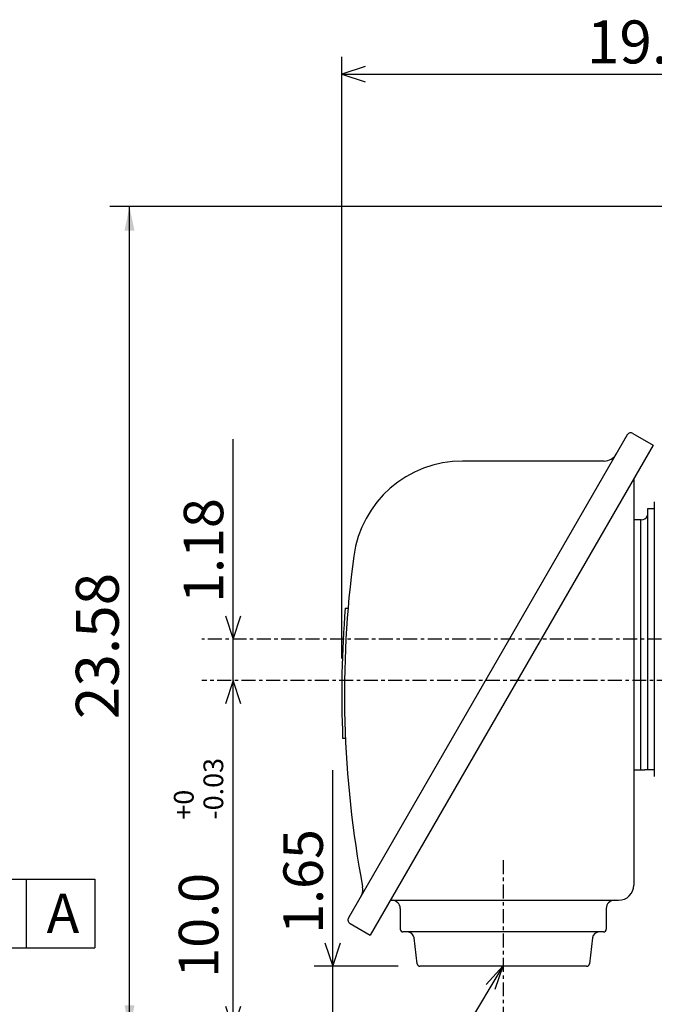
# Model space of a CAD drawing. Extents: x -172 to 190, y -279 to 277.
# Drawn here: x 14 to 88, y 11 to 126 of the extents above; entities that cross this region are included whole.
import ezdxf

# ---------------------------------------------------------------- set-up
doc = ezdxf.new("R2010")
doc.units = 0
doc.header["$MEASUREMENT"] = 0
doc.linetypes.add('CENTER', pattern=[0.7, 0.4, -0.1, 0.1, -0.1])
doc.layers.add('PV', color=7, linetype='CONTINUOUS')
doc.styles.add('MICROCADAM', font='MONOTXT', dxfattribs={"height": 4.1672})
doc.styles.get("Standard").update_dxf_attribs({"font": 'MONOTXT'})
doc.dimstyles.get("Standard").update_dxf_attribs({"dimtxt": 3.199994, "dimasz": 1.27, "dimexe": 0.18, "dimexo": 0.0625, "dimgap": 0.09, "dimtad": 0, "dimtih": 1, "dimtoh": 1, "dimzin": 0, "dimdsep": 46, "dimtxsty": 'STANDARD', "dimcen": 0.09, "dimadec": 0, "dimazin": 0, "dimtfac": 1, "dimtofl": 0, "dimtmove": 0, "dimatfit": 3, "dimfxl": 1, "dimtolj": 1, "dimtzin": 0, "dimarcsym": 0})

# ---------------------------------------------------------------- blocks, each defined once
blk = doc.blocks.new('*D6')
at = {"layer": 'PV', "color": 7, "linetype": 'Continuous', "ltscale": 4.063999}
for p, q in [((39.210587, 48.859177), (38.309366, 46.134136)), ((39.210587, 8.21917), (39.210587, 48.859177)), ((40.111808, 46.134136), (39.210587, 48.859177)), ((38.309365, 10.944211), (39.210587, 8.21917)), ((39.210587, 8.21917), (40.111808, 10.944211))]:
    blk.add_line(p, q, dxfattribs=at)
at = {"layer": 'PV', "color": 7, "linetype": 'Continuous', "ltscale": 4.063999, "style": 'MICROCADAM'}
for s, height, p in [('-0.03', 2.299999, (38.061288, 32.645903)), ('+0', 2.299999, (34.611991, 32.645903)), ('10.0', 4.599998, (37.48664, 14.245911))]:
    blk.add_text(s, height=height, rotation=90.000003, dxfattribs=at).set_placement(p)
blk = doc.blocks.new('*D7')
at = {"layer": 'PV', "color": 7, "linetype": 'Continuous', "ltscale": 4.063999}
for p, q in [((39.210587, 53.65918), (39.210587, 76.950897)), ((39.210587, 48.859177), (39.210586, 60.00918)), ((38.309365, 56.384221), (39.210587, 53.65918)), ((39.210587, 53.65918), (40.111808, 56.384221))]:
    blk.add_line(p, q, dxfattribs=at)
at = {"layer": 'PV', "color": 7, "linetype": 'Continuous', "ltscale": 4.063999, "style": 'MICROCADAM'}
blk.add_text('1.18', height=4.599998, rotation=90.000003, dxfattribs=at).set_placement((38.061288, 57.894969))
blk = doc.blocks.new('*D8')
at = {"layer": 'PV', "color": 7, "linetype": 'Continuous', "ltscale": 4.063999}
for p, q in [((51.875839, 51.399192), (51.875839, 121.503647)), ((54.60088, 120.37287), (51.875839, 119.471649)), ((51.875839, 119.471649), (129.884048, 119.471649)), ((51.875839, 119.471649), (54.60088, 118.570428)), ((129.884048, 119.471649), (127.159007, 120.37287)), ((127.159008, 118.570428), (129.884048, 119.471649))]:
    blk.add_line(p, q, dxfattribs=at)
at = {"layer": 'PV', "color": 7, "linetype": 'Continuous', "ltscale": 4.063999, "style": 'MICROCADAM'}
blk.add_text('19.41', height=4.999999, dxfattribs=at).set_placement((80.425854, 120.720887))
blk = doc.blocks.new('*D10')
at = {"layer": 'PV', "color": 7, "linetype": 'Continuous', "ltscale": 4.063999}
for p, q in [((50.818619, 15.579368), (50.818619, 38.407555)), ((50.818619, 2.50918), (50.818619, 21.929368)), ((49.917398, 18.304409), (50.818619, 15.579368)), ((50.818619, 15.579368), (51.71984, 18.304409)), ((58.428109, 15.579368), (48.667099, 15.579368)), ((50.818619, 8.859179), (49.917398, 6.134138)), ((51.71984, 6.134139), (50.818619, 8.859179))]:
    blk.add_line(p, q, dxfattribs=at)
at = {"layer": 'PV', "color": 7, "linetype": 'Continuous', "ltscale": 4.063999, "style": 'MICROCADAM'}
blk.add_text('1.65', height=4.599999, rotation=90.000003, dxfattribs=at).set_placement((49.66932, 19.351615))
blk = doc.blocks.new('*D25')
at = {"layer": 'PV', "color": 7, "linetype": 'Continuous', "ltscale": 4.063999}
for p, q in [((127.344049, 104.059166), (24.854107, 104.059166)), ((27.140106, 8.219171), (27.140106, 104.059166)), ((87.344049, 8.21917), (24.854107, 8.219171))]:
    blk.add_line(p, q, dxfattribs=at)
for points in [[(27.723618, 101.248906), (27.140106, 104.059166), (26.556595, 101.248906)], [(26.556595, 11.029431), (27.140106, 8.219171), (27.723618, 11.029431)]]:
    blk.add_solid(points, dxfattribs=at)
at = {"layer": 'PV', "color": 7, "linetype": 'Continuous', "ltscale": 4.063999, "style": 'MICROCADAM'}
blk.add_text('23.58', height=5, rotation=90.000003, dxfattribs=at).set_placement((25.890108, 44.353227))

msp = doc.modelspace()

# ---------------------------------------------------------------- linework, layer by layer
at = {"layer": 'PV', "color": 7, "linetype": 'Continuous', "ltscale": 4.063999}
for p, q in [((85.139374, 77.467712), (52.655655, 21.204262)), ((85.79129, 77.636879), (88.146881, 76.276878)), ((88.146881, 76.276878), (55.186935, 19.188574)), ((82.451584, 74.412857), (65.947922, 74.412857)), ((85.884125, 72.357712), (85.884125, 25.01918)), ((88.284103, 68.859192), (87.48407, 68.859192)), ((87.484085, 68.859192), (87.484085, 38.459167)), ((88.284103, 69.659164), (88.284103, 37.659164)), ((86.761124, 67.560013), (85.884125, 67.560013)), ((86.684082, 67.560013), (86.684082, 38.459198)), ((52.280655, 57.265991), (52.601776, 57.265991)), ((51.975647, 42.131058), (52.295959, 42.131058)), ((85.884125, 38.459198), (86.364365, 38.459198)), ((86.364365, 38.459198), (87.164444, 38.459198)), ((88.284103, 38.459198), (87.164444, 38.459198)), ((-16.8797, 25.732773), (23.1203, 25.732773)), ((15.1203, 25.732773), (15.1203, 17.732773)), ((23.1203, 25.732773), (23.1203, 17.732773)), ((57.537064, 23.259171), (84.124084, 23.259171)), ((58.684158, 22.299179), (58.684158, 19.899185)), ((82.684082, 22.299179), (82.684082, 19.899185)), ((52.831348, 20.548574), (55.186935, 19.188574)), ((59.494476, 19.579193), (59.004166, 19.579193)), ((82.364044, 19.579193), (59.494476, 19.579193)), ((60.65033, 15.8612), (60.288723, 18.87459)), ((81.079544, 18.874552), (80.717934, 15.861121)), ((-16.8797, 17.732773), (23.1203, 17.732773)), ((70.633842, 15.571172), (57.522858, -6.212965)), ((70.684158, 15.579368), (60.968109, 15.579368)), ((70.633842, 15.571172), (68.684739, 13.464268)), ((70.633842, 15.571172), (69.684632, 12.862473)), ((80.400177, 15.579368), (70.684158, 15.579368))]:
    msp.add_line(p, q, dxfattribs=at)
at = {"layer": 'PV', "color": 7, "linetype": 'CENTER', "ltscale": 4.063999}
for p, q in [((91.961319, 53.659191), (35.569916, 53.659195)), ((172.694443, 48.859188), (35.569916, 48.859192)), ((70.684158, 27.926697), (70.684158, -3.571863))]:
    msp.add_line(p, q, dxfattribs=at)
at = {"layer": 'PV', "color": 7, "linetype": 'Continuous', "ltscale": 4.063999}
for centre, radius, start, end in [((85.551193, 77.221298), 0.48, 59.999934, 149.999917), ((82.451828, 76.012909), 1.599999, 270.000017, 329.999978), ((65.948029, 61.6129), 12.799995, 89.999928, 172.316167), ((86.761124, 68.35997), 0.8, 270.000017, 334.649083), ((172.185379, 47.279617), 119.999878, 172.315893, 190.780081), ((172.185379, 47.279617), 120.319885, 175.23905, 182.452441), ((52.731506, 24.535583), 1.599999, 330.00006, 10.780132), ((84.124084, 25.01918), 1.760001, 270.000017, 0), ((57.724167, 22.299179), 0.96, 0, 89.999983), ((83.644089, 22.299179), 0.96, 89.999983, 179.999966), ((53.07135, 20.964294), 0.48, 149.999917, 239.999954), ((59.004166, 19.899185), 0.32, 179.999638, 270.000003), ((59.494476, 18.779175), 0.8, 6.842791, 89.999928), ((81.87381, 18.779175), 0.8, 90.000037, 173.157209), ((82.36409, 19.899185), 0.32, 270.000017, 0.000328), ((60.968109, 15.899287), 0.319999, 186.842846, 270.000181), ((80.400177, 15.899287), 0.319999, 269.999853, 353.157172)]:
    msp.add_arc(centre, radius, start, end, dxfattribs=at)

# ---------------------------------------------------------------- texts
at = {"layer": 'PV', "color": 7, "linetype": 'Continuous', "ltscale": 4.063999, "style": 'MICROCADAM'}
msp.add_text('A', height=4.599999, dxfattribs=at).set_placement((17.477643, 19.432773))

# ---------------------------------------------------------------- dimensions: what is measured, and where the dimension line sits
at = {"layer": 'PV', "color": 7, "linetype": 'Continuous', "ltscale": 4.063999}
dim = msp.add_linear_dim(base=(129.884048, 119.471649), p1=(51.875839, 48.859192), p2=(129.884048, 122.647507), text='19.41', dimstyle='STANDARD', dxfattribs=at)
dim.commit()
dim.dimension.update_dxf_attribs({"geometry": '*D8', "text_midpoint": (92.211349, 119.471649)})
for base, p1, p2, text, picture, middle in [((27.140106, 8.219171), (129.884048, 104.059166), (89.884048, 8.219171), '23.58', '*D25', (27.140106, 56.139168)), ((39.210587, 48.859177), (27.513977, 48.859177), (27.513977, 53.65918), '1.18', '*D7', (39.210587, 66.437622)), ((39.210587, 48.859177), (89.884048, 8.21917), (27.513977, 48.859177), '10.0\\P+0\\P-0.03', '*D6', (39.210587, 28.867233)), ((50.818619, 15.579368), (89.884048, 8.859179), (60.968109, 15.579368), '1.65', '*D10', (50.818619, 27.894272))]:
    dim = msp.add_linear_dim(base=base, p1=p1, p2=p2, angle=89.999523, text=text, dimstyle='STANDARD', dxfattribs=at)
    dim.commit()
    dim.dimension.update_dxf_attribs({"geometry": picture, "text_midpoint": middle})

doc.saveas('drawing.dxf')
